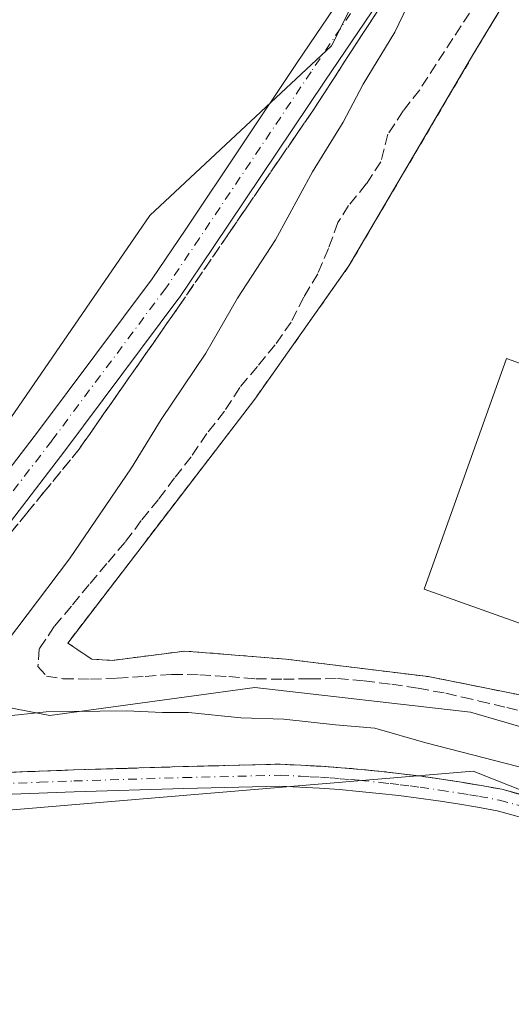
# Model space of a CAD drawing. Units: metres. Extents: x 590634 to 594089, y 4710507 to 4712875.
# Drawn here: x 593690 to 593765, y 4712345 to 4712494 of the extents above; entities that cross this region are included whole.
import ezdxf

# ---------------------------------------------------------------- set-up
doc = ezdxf.new("R2010")
doc.units = ezdxf.units.M
doc.header["$MEASUREMENT"] = 0
for name, pattern in [('DGN Style 2', [1.6480167562047852, 0.988810053722871, -0.6592067024819142]), ('DGN Style 3', [2.307223458686699, 1.648016756204785, -0.6592067024819142]), ('DGN Style 4', [2.6384748266838614, 1.318413404963828, -0.6592067024819142, 0.001648016756204785, -0.6592067024819142])]:
    doc.linetypes.add(name, pattern=pattern)
for name, color, linetype, lineweight in [('Alambrada', 7, 'DGN Style 2', 0), ('Comarca CxS', 21, 'Continuous', 0), ('Comunidad Autónoma CxS', 142, 'Continuous', 0), ('Corriente natural lineal', 142, 'Continuous', 13), ('Cultivos herbáceos CxS', 92, 'Continuous', 0), ('Curva de nivel normal', 30, 'Continuous', 0), ('Instalación deportiva CxS', 7, 'Continuous', 0), ('Municipio CxS', 4, 'Continuous', 0), ('Núcleo urbano CxS', 7, 'Continuous', 0), ('Pista deportiva', 7, 'Continuous', 0), ('Pista deportiva Cxs', 7, 'Continuous', 0), ('Pista no pavimentada Cxs', 111, 'Continuous', 0), ('Pista no pavimentada eje', 91, 'DGN Style 4', 0), ('Provincia CxS', 1, 'Continuous', 0), ('Suelo desnudo CxS', 253, 'Continuous', 0), ('Talud superficial', 30, 'DGN Style 3', 0)]:
    doc.layers.add(name, color=color, linetype=linetype, lineweight=lineweight)

# ---------------------------------------------------------------- blocks, each defined once
blk = doc.blocks.new('*U14')
at = {"layer": 'Cultivos herbáceos CxS', "color": 92, "linetype": 'Continuous', "lineweight": 0}
blk.add_polyline3d([(593827.2774999999, 4712670.3049, 365.7445000000007), (593836.4450000003, 4712627.617000001, 367.4107999999979), (593836.1189000001, 4712627.110500001, 367.335500000001), (593815.0981000002, 4712601.5207, 365.5917999999947), (593784.9376999997, 4712556.738299999, 362.7816000000021), (593752.9495999999, 4712521.095100001, 359.9038), (593737.4123000001, 4712490.021700001, 358.8812999999937), (593709.9939000001, 4712464.4319, 357.0109999999986), (593681.6612999998, 4712423.3051, 354.9198000000033), (593663.2046999997, 4712401.2075, 353.8242999999929), (593656.8302999996, 4712399.628500001, 353.5262999999977), (593602.7263000002, 4712399.096100001, 352.1554999999935), (593584.6917000003, 4712401.2181, 352.0313000000024), (593563.6875, 4712413.5999, 351.7160000000004)], dxfattribs=at)

msp = doc.modelspace()

# ---------------------------------------------------------------- linework, layer by layer
at = {"layer": 'Alambrada', "color": 7, "linetype": 'DGN Style 2', "lineweight": 0}
msp.add_polyline3d([(593821.4700999996, 4712567.940099999, 366.9949000000051), (593793.4501, 4712534.4301, 366.3187000000034), (593766.8501000004, 4712502.130100001, 366.5979999999981), (593758.9301000005, 4712488.920100001, 366.6315000000032), (593740.0500999996, 4712456.8301, 365.7176999999938), (593725.8400999998, 4712436.720100001, 365.084799999997), (593697.6101000002, 4712399.950099999, 363.3313999999955), (593701.2701000003, 4712397.520099999, 364.445200000002), (593704.3201000001, 4712397.3201, 364.8184000000037), (593715.2801000001, 4712398.7401, 364.9918000000035), (593730.5201000003, 4712397.520099999, 365.7180999999982), (593752.0401, 4712394.890100001, 364.9314000000013), (593774.3901000004, 4712390.420100001, 365.9888000000064), (593795.5100999996, 4712383.9301, 366.6208000000042), (593813.5900999998, 4712375.610099999, 366.280700000003), (593834.1001000004, 4712364.030099999, 366.3499000000011)], dxfattribs=at)
at = {"layer": 'Comarca CxS', "color": 21, "linetype": 'Continuous', "lineweight": 0}
msp.add_3dface([(594085.8000007074, 4710562.099982869), (590664.4400006804, 4710516.61998287), (590634.280000681, 4712829.829982843), (594054.510000707, 4712875.309982844)], dxfattribs=at)
at = {"layer": 'Comunidad Autónoma CxS', "color": 142, "linetype": 'Continuous', "lineweight": 0}
msp.add_3dface([(594085.8000007074, 4710562.099982869), (590664.4400006804, 4710516.61998287), (590634.280000681, 4712829.829982843), (594054.510000707, 4712875.309982844)], dxfattribs=at)
at = {"layer": 'Corriente natural lineal', "color": 142, "linetype": 'Continuous', "lineweight": 13}
msp.add_polyline3d([(593811.0752999998, 4712371.8103, 364.1585000000051), (593794.6710999999, 4712378.954100001, 364.2501000000047), (593758.4231000004, 4712389.5374, 363.4370999999956), (593725.8792000003, 4712393.241599999, 363.1472000000067), (593694.9228999997, 4712389.008199999, 360.7706000000035), (593672.5636999998, 4712393.3486, 354.8568999999989)], dxfattribs=at)
at = {"layer": 'Cultivos herbáceos CxS', "color": 92, "linetype": 'Continuous', "lineweight": 0}
for points in [[(593836.4450000003, 4712627.617000001, 367.4107999999979), (593836.1189000001, 4712627.110500001, 367.335500000001), (593815.0981000002, 4712601.5207, 365.5917999999947), (593784.9376999997, 4712556.738299999, 362.7816000000021), (593752.9495999999, 4712521.095100001, 359.9038), (593737.4123000001, 4712490.021700001, 358.8812999999937), (593709.9939000001, 4712464.4319, 357.0109999999986), (593681.6612999998, 4712423.3051, 354.9198000000033), (593663.2046999997, 4712401.2075, 353.8242999999929), (593656.8302999996, 4712399.628500001, 353.5262999999977), (593602.7263000002, 4712399.096100001, 352.1554999999935), (593584.6917000003, 4712401.2181, 352.0313000000024), (593563.6875, 4712413.5999, 351.7160000000004), (593547.3344000002, 4712421.7829, 351.7394000000059), (593498.2773000002, 4712481.408500001, 350.6527999999962), (593494.5179000003, 4712484.296700001, 350.7442000000011), (593470.5527999997, 4712502.7051, 349.8435999999929), (593448.0521, 4712519.988500001, 349.6923999999999), (593432.5736999996, 4712517.0713, 349.0182999999961), (593425.2193, 4712515.684900001, 349.2737999999954), (593413.5160999997, 4712508.661900001, 349.1603999999934)], [(593698.0115999999, 4712114.442199999, 352.944399999993), (593662.0281999996, 4712201.2257, 358.0288), (593637.6864999998, 4712247.792500001, 359.8117999999959), (593621.8114999998, 4712278.484200001, 359.8484999999928), (593616.5197999999, 4712303.884199999, 358.6272000000026), (593615.4614000004, 4712322.9343, 357.0127000000066), (593624.9864999996, 4712346.217599999, 354.9496000000072), (593634.5115, 4712356.801000001, 354.6668000000063), (593646.3717999998, 4712373.932600001, 354.5858000000007), (593669.5598999998, 4712373.1043, 355.0880999999936), (593703.6335000005, 4712375.972899999, 356.5393999999943), (593758.8185000002, 4712380.6165, 360.0950000000012), (593798.6438999996, 4712364.812100001, 361.4869999999937), (593846.0166999997, 4712352.008099999, 365.0872999999993), (593862.6316000001, 4712331.5329, 366.3472000000039), (593893.0823999997, 4712294.007099999, 367.1065999999992), (593904.7373000003, 4712295.874500001, 367.6353999999992), (593935.1073000003, 4712300.740900001, 368.2253000000055), (593935.6904999996, 4712284.633500001, 367.9756000000052), (593938.0373000001, 4712219.809699999, 369.4425999999949), (593938.7279000003, 4712200.7291, 370.4833999999973), (593939.8463000003, 4712169.4441, 372.070000000007)], [(593646.3717999998, 4712373.932600001, 354.5858000000007), (593669.5598999998, 4712373.1043, 355.0880999999936), (593703.6335000005, 4712375.972899999, 356.5393999999943), (593758.8185000002, 4712380.6165, 360.0950000000012), (593798.6438999996, 4712364.812100001, 361.4869999999937), (593846.0166999997, 4712352.008099999, 365.0872999999993)]]:
    msp.add_polyline3d(points, dxfattribs=at)
at = {"layer": 'Curva de nivel normal', "color": 30, "linetype": 'Continuous', "lineweight": 0, "elevation": 360, "flags": 128}
for points in [[(593754.4500000002, 4712507.620100001), (593747.0099999999, 4712492.100099999), (593742.2300000006, 4712484.280099999), (593739.1799999997, 4712478.5101), (593734.5499999998, 4712471.040100001), (593728.9800000006, 4712460.780099999), (593723.25, 4712451.970100001), (593718.4400000004, 4712443.6801), (593711.7000000002, 4712433.670100001), (593707.25, 4712426.4001), (593697.8799999999, 4712412.670100001), (593686.6299999999, 4712397.8201)], [(593687.7599999999, 4712388.870100001), (593694.3799999999, 4712389.5601), (593706.5, 4712389.710100001), (593711.9400000004, 4712389.460100001), (593715.8700000001, 4712389.4801), (593723.7599999999, 4712388.670100001), (593730.2199999997, 4712388.440099999), (593738.0199999996, 4712387.620100001), (593743.9900000002, 4712387.100099999), (593751.6799999997, 4712384.880100001), (593769.0899999999, 4712380.4001), (593776.3399999999, 4712377.880100001), (593778.5, 4712376.200099999), (593778.1299999999, 4712374.960100001), (593776.6683999998, 4712374.119200001), (593775.9400000004, 4712373.700099999), (593775.54, 4712372.050100001), (593777.7100000001, 4712369.8201), (593780.4600000001, 4712367.7501), (593781.1900000004, 4712364.8301), (593780.7999999998, 4712357.850099999), (593779.3799999999, 4712347.620100001), (593778.3600000005, 4712333.200099999)]]:
    msp.add_lwpolyline(points, dxfattribs=at)
at = {"layer": 'Instalación deportiva CxS', "color": 7, "linetype": 'Continuous', "lineweight": 0}
for points in [[(593856.7322000006, 4712355.966600001, 365.6796999999933), (593854.6700999998, 4712355.050100001, 365.5994999999967), (593852.4600999998, 4712360.0001, 365.5985999999975), (593845.3000999996, 4712356.540100001, 365.2630000000063), (593832.8300999999, 4712362.1801, 366.5178000000014), (593834.1001000004, 4712364.030099999, 366.3499000000011), (593813.5900999998, 4712375.610099999, 366.280700000003), (593795.5100999996, 4712383.9301, 366.6208000000042), (593774.3901000004, 4712390.420100001, 365.9888000000064), (593752.0401, 4712394.890100001, 364.9314000000013), (593730.5201000003, 4712397.520099999, 365.7180999999982), (593715.2801000001, 4712398.7401, 364.9918000000035), (593704.3201000001, 4712397.3201, 364.8184000000037), (593701.2701000003, 4712397.520099999, 364.445200000002), (593697.6101000002, 4712399.950099999, 363.3313999999955), (593725.8400999998, 4712436.720100001, 365.084799999997), (593740.0500999996, 4712456.8301, 365.7176999999938), (593758.9301000005, 4712488.920100001, 366.6315000000032), (593766.8501000004, 4712502.130100001, 366.5979999999981), (593793.4501, 4712534.4301, 366.3187000000034), (593821.4700999996, 4712567.940099999, 366.9949000000051), (593827.6892999997, 4712568.1797, 366.4039000000048), (593838.5301000001, 4712567.0101, 366.516300000003), (593873.7100999998, 4712524.4101, 367.3423999999941)], [(593834.1001000004, 4712364.030099999, 366.3499000000011), (593813.5900999998, 4712375.610099999, 366.280700000003), (593795.5100999996, 4712383.9301, 366.6208000000042), (593774.3901000004, 4712390.420100001, 365.9888000000064), (593752.0401, 4712394.890100001, 364.9314000000013), (593730.5201000003, 4712397.520099999, 365.7180999999982), (593715.2801000001, 4712398.7401, 364.9918000000035), (593704.3201000001, 4712397.3201, 364.8184000000037), (593701.2701000003, 4712397.520099999, 364.445200000002), (593697.6101000002, 4712399.950099999, 363.3313999999955), (593725.8400999998, 4712436.720100001, 365.084799999997), (593740.0500999996, 4712456.8301, 365.7176999999938), (593758.9301000005, 4712488.920100001, 366.6315000000032), (593766.8501000004, 4712502.130100001, 366.5979999999981), (593793.4501, 4712534.4301, 366.3187000000034), (593821.4700999996, 4712567.940099999, 366.9949000000051)]]:
    msp.add_polyline3d(points, dxfattribs=at)
at = {"layer": 'Municipio CxS', "color": 4, "linetype": 'Continuous', "lineweight": 0}
msp.add_3dface([(594085.8000007074, 4710562.099982869), (590664.4400006804, 4710516.61998287), (590634.280000681, 4712829.829982843), (594054.510000707, 4712875.309982844)], dxfattribs=at)
at = {"layer": 'Núcleo urbano CxS', "color": 7, "linetype": 'Continuous', "lineweight": 0}
for points in [[(593830.1320000002, 4712567.916200001, 366.5443999999989), (593827.6892999997, 4712568.1797, 366.4317000000011), (593821.4700999996, 4712567.940099999, 366.3242000000027), (593794.3866999998, 4712535.550200001, 365.0626000000047), (593793.4501, 4712534.4301, 365.0666000000056), (593766.8501000004, 4712502.130100001, 364.3004999999976), (593760.3761, 4712491.331900001, 364.1107000000048), (593758.9301000005, 4712488.920100001, 364.1864999999962), (593740.0500999996, 4712456.8301, 364.1815000000061), (593725.8400999998, 4712436.720100001, 363.600900000005), (593697.6101000002, 4712399.950099999, 362.069399999993), (593701.2701000003, 4712397.520099999, 363.2611000000034), (593704.3201000001, 4712397.3201, 363.5213999999978), (593715.2801000001, 4712398.7401, 363.7997000000032), (593730.5201000003, 4712397.520099999, 364.040599999993), (593752.0401, 4712394.890100001, 364.0537999999942), (593774.3901000004, 4712390.420100001, 364.476800000004), (593795.5100999996, 4712383.9301, 364.8013999999966), (593813.5900999998, 4712375.610099999, 364.6322999999975), (593834.1001000004, 4712364.030099999, 365.0825999999943), (593832.8300999999, 4712362.1801, 365.0746000000072), (593841.3874000004, 4712358.309699999, 365.0722999999998), (593843.1398999998, 4712355.553500001, 365.0351999999984), (593846.0166999997, 4712352.008099999, 365.0872999999993)], [(593862.6316000001, 4712331.5329, 366.3472000000039), (593846.0166999997, 4712352.008099999, 365.0872999999993), (593843.1398999998, 4712355.553500001, 365.0351999999984), (593841.3874000004, 4712358.309699999, 365.0722999999998), (593832.8300999999, 4712362.1801, 365.0746000000072), (593834.1001000004, 4712364.030099999, 365.0825999999943), (593813.5900999998, 4712375.610099999, 364.6322999999975), (593795.5100999996, 4712383.9301, 364.8013999999966), (593774.3901000004, 4712390.420100001, 364.476800000004), (593752.0401, 4712394.890100001, 364.0537999999942), (593730.5201000003, 4712397.520099999, 364.040599999993), (593715.2801000001, 4712398.7401, 363.7997000000032), (593704.3201000001, 4712397.3201, 363.5213999999978), (593701.2701000003, 4712397.520099999, 363.2611000000034), (593697.6101000002, 4712399.950099999, 362.069399999993), (593725.8400999998, 4712436.720100001, 363.600900000005), (593740.0500999996, 4712456.8301, 364.1815000000061), (593758.9301000005, 4712488.920100001, 364.1864999999962), (593760.3761, 4712491.331900001, 364.1107000000048), (593766.8501000004, 4712502.130100001, 364.3004999999976)]]:
    msp.add_polyline3d(points, dxfattribs=at)
at = {"layer": 'Pista deportiva', "color": 7, "linetype": 'Continuous', "lineweight": 0}
msp.add_polyline3d([(593812.5120000001, 4712425.514599999, 365.1855000000069), (593800.1086999997, 4712390.7249, 365.0899999999965), (593751.4253000002, 4712408.081599999, 364.4413000000059), (593763.8285999997, 4712442.871300001, 364.7212), (593812.5120000001, 4712425.514599999, 365.1855000000069)], dxfattribs=at)
at = {"layer": 'Pista deportiva Cxs', "color": 7, "linetype": 'Continuous', "lineweight": 0}
msp.add_3dface([(593812.5120000001, 4712425.514599999, 365.1855000000069), (593800.1086999997, 4712390.7249, 365.1855000000069), (593751.4253000002, 4712408.081599999, 365.1855000000069), (593763.8285999997, 4712442.871300001, 365.1855000000069)], dxfattribs=at)
at = {"layer": 'Pista no pavimentada Cxs', "color": 111, "linetype": 'Continuous', "lineweight": 0}
for points in [[(593654.2598000001, 4712385.0908, 354.6021999999939), (593666.1174, 4712397.548800001, 354.5757000000012), (593679.8995000003, 4712414.645600001, 355.0669000000053), (593693.2107999995, 4712431.985200001, 355.9814000000042), (593710.3647999996, 4712454.9156, 357.2589000000008), (593715.4188000001, 4712462.409499999, 357.6009999999951), (593732.2687999997, 4712487.5089, 358.6585000000051), (593744.3815000001, 4712505.4146, 359.4680999999982)], [(593679.8995000003, 4712414.645600001, 355.0669000000053), (593693.2107999995, 4712431.985200001, 355.9814000000042), (593710.3647999996, 4712454.9156, 357.2589000000008), (593715.4188000001, 4712462.409499999, 357.6009999999951), (593732.2687999997, 4712487.5089, 358.6585000000051), (593744.3815000001, 4712505.4146, 359.4680999999982)], [(593748.4912, 4712502.566099999, 359.9008000000031), (593736.4151999997, 4712484.7147, 359.0461000000068), (593719.5672000004, 4712459.6183, 357.9008999999933), (593714.4759999998, 4712452.0692, 357.5864000000001), (593714.4051000001, 4712451.9694, 357.5837000000029), (593697.1957, 4712428.965299999, 356.3221000000049), (593683.8475000003, 4712411.577400001, 355.5506000000024), (593683.8108000001, 4712411.5307, 355.5485999999946), (593669.9299, 4712394.311699999, 354.8910000000033), (593669.8101000005, 4712394.176100001, 354.8901000000042), (593666.3130999999, 4712390.502, 354.837400000004), (593655.9952999996, 4712379.661699999, 354.7930999999954), (593652.5713000001, 4712375.6152, 354.7433000000019), (593651.3841000004, 4712374.212099999, 354.7109000000055), (593642.6102999998, 4712363.8432, 354.7756999999983), (593636.1404999997, 4712354.4002, 354.9590000000026), (593633.8307999996, 4712350.971700001, 355.0994000000064), (593633.3502000002, 4712350.2533, 355.130799999999), (593632.8662, 4712349.524800001, 355.1684999999998), (593631.9387999997, 4712348.0898, 355.2195999999968), (593631.0406, 4712346.635199999, 355.260500000004), (593630.1605000002, 4712345.168299999, 355.3190000000032)], [(593748.4912, 4712502.566099999, 359.9008000000031), (593736.4151999997, 4712484.7147, 359.0461000000068), (593719.5672000004, 4712459.6183, 357.9008999999933), (593714.4759999998, 4712452.0692, 357.5864000000001), (593714.4051000001, 4712451.9694, 357.5837000000029), (593697.1957, 4712428.965299999, 356.3221000000049), (593683.8475000003, 4712411.577400001, 355.5506000000024), (593683.8108000001, 4712411.5307, 355.5485999999946), (593669.9299, 4712394.311699999, 354.8910000000033), (593669.8101000005, 4712394.176100001, 354.8901000000042), (593666.3130999999, 4712390.502, 354.837400000004)], [(593688.1300999997, 4712380.420100001, 356.392200000002), (593698.4901000002, 4712380.800100001, 356.7639999999956), (593715.0301000001, 4712381.3101, 357.5890000000072), (593729.6801000005, 4712381.670100001, 358.1564999999973), (593732.8101000005, 4712381.530099999, 358.2914000000019), (593735.8601000002, 4712381.360099999, 358.4437000000034), (593738.8901000004, 4712381.140100001, 358.6013999999996), (593741.9301000005, 4712380.880100001, 358.7688999999955), (593744.9600999998, 4712380.5801, 358.9373000000051), (593747.9901000002, 4712380.2301, 359.088699999993), (593751.0100999996, 4712379.850099999, 359.218399999998), (593754.0301000001, 4712379.420100001, 359.335500000001), (593757.0401, 4712378.950099999, 359.4385000000038), (593760.0401, 4712378.450099999, 359.5647999999928), (593763.1501000002, 4712377.880100001, 359.6779999999999), (593766.2500999998, 4712377.030099999, 359.7822000000015)], [(593688.1300999997, 4712380.420100001, 356.392200000002), (593698.4901000002, 4712380.800100001, 356.7639999999956), (593715.0301000001, 4712381.3101, 357.5890000000072), (593729.6801000005, 4712381.670100001, 358.1564999999973), (593732.8101000005, 4712381.530099999, 358.2914000000019), (593735.8601000002, 4712381.360099999, 358.4437000000034), (593738.8901000004, 4712381.140100001, 358.6013999999996), (593741.9301000005, 4712380.880100001, 358.7688999999955), (593744.9600999998, 4712380.5801, 358.9373000000051), (593747.9901000002, 4712380.2301, 359.088699999993), (593751.0100999996, 4712379.850099999, 359.218399999998), (593754.0301000001, 4712379.420100001, 359.335500000001), (593757.0401, 4712378.950099999, 359.4385000000038), (593760.0401, 4712378.450099999, 359.5647999999928), (593763.1501000002, 4712377.880100001, 359.6779999999999), (593766.2500999998, 4712377.030099999, 359.7822000000015)], [(593768.3201000001, 4712373.0101, 359.7165999999997), (593762.4200999998, 4712374.630100001, 359.4364999999962), (593759.4600999998, 4712375.170100001, 359.281799999997), (593756.5000999998, 4712375.670100001, 359.1208999999944), (593753.5401, 4712376.130100001, 358.9753000000055), (593750.5701000001, 4712376.550100001, 358.8298000000068), (593747.5900999998, 4712376.9301, 358.684500000003), (593744.6101000002, 4712377.270099999, 358.542300000001), (593741.6201, 4712377.5701, 358.399900000004), (593738.6300999997, 4712377.8301, 358.2630999999965), (593735.6401000004, 4712378.040100001, 358.1394), (593732.6401000004, 4712378.220100001, 358.0224000000017), (593729.6501000002, 4712378.350099999, 357.899900000004), (593715.1300999997, 4712377.9901, 357.2087000000029), (593698.6001000004, 4712377.4801, 356.4128000000055), (593675.8201000001, 4712376.630100001, 355.420299999998)], [(593768.3201000001, 4712373.0101, 359.7165999999997), (593762.4200999998, 4712374.630100001, 359.4364999999962), (593759.4600999998, 4712375.170100001, 359.281799999997), (593756.5000999998, 4712375.670100001, 359.1208999999944), (593753.5401, 4712376.130100001, 358.9753000000055), (593750.5701000001, 4712376.550100001, 358.8298000000068), (593747.5900999998, 4712376.9301, 358.684500000003), (593744.6101000002, 4712377.270099999, 358.542300000001), (593741.6201, 4712377.5701, 358.399900000004), (593738.6300999997, 4712377.8301, 358.2630999999965), (593735.6401000004, 4712378.040100001, 358.1394), (593732.6401000004, 4712378.220100001, 358.0224000000017), (593729.6501000002, 4712378.350099999, 357.899900000004), (593715.1300999997, 4712377.9901, 357.2087000000029), (593698.6001000004, 4712377.4801, 356.4128000000055), (593675.8201000001, 4712376.630100001, 355.420299999998)]]:
    msp.add_polyline3d(points, dxfattribs=at)
at = {"layer": 'Pista no pavimentada eje', "color": 91, "linetype": 'DGN Style 4', "lineweight": 0}
for points in [[(593746.4522000002, 4712504.013800001, 359.6851000000024), (593734.3420000002, 4712486.1118, 358.8364000000001), (593717.4929999998, 4712461.013900001, 357.761599999998), (593712.4033000004, 4712453.467, 357.4149000000034), (593695.2033000002, 4712430.475199999, 356.176999999996), (593681.8645000001, 4712413.0997, 355.3319999999949), (593667.9992000004, 4712395.899700001, 354.7832000000053), (593655.8186999997, 4712383.102399999, 354.7535999999964)], [(593681.9751000004, 4712378.5251, 355.7798000000039), (593693.3651000002, 4712378.950099999, 356.3475999999937), (593698.5450999998, 4712379.140100001, 356.5868000000046), (593715.0800999999, 4712379.6501, 357.3991999999998), (593729.6651, 4712380.0101, 358.0282000000007), (593732.7251000004, 4712379.8751, 358.1564000000071), (593734.2251000004, 4712379.7851, 358.2232999999979), (593735.7500999998, 4712379.700099999, 358.2909999999974), (593737.2451, 4712379.595100001, 358.3545000000013), (593738.7600999996, 4712379.485099999, 358.4317000000011), (593740.2801000001, 4712379.3551, 358.5090000000055), (593741.7751000002, 4712379.225099999, 358.5837000000029), (593744.7851, 4712378.925100001, 358.7212), (593746.3000999996, 4712378.7501, 358.7820999999968), (593747.7901, 4712378.5801, 358.8390999999974), (593749.2801000001, 4712378.390100001, 358.8907000000036), (593750.7901, 4712378.200099999, 358.9401999999973), (593753.7851, 4712377.7751, 359.0280999999959), (593756.7701000003, 4712377.3101, 359.1398999999947), (593758.2500999998, 4712377.0601, 359.2307000000001), (593759.7500999998, 4712376.8101, 359.3323999999994), (593762.7851, 4712376.255100001, 359.5210999999982), (593767.2851, 4712375.020099999, 359.7479000000022)]]:
    msp.add_polyline3d(points, dxfattribs=at)
at = {"layer": 'Provincia CxS', "color": 1, "linetype": 'Continuous', "lineweight": 0}
msp.add_3dface([(594085.8000007074, 4710562.099982869), (590664.4400006804, 4710516.61998287), (590634.280000681, 4712829.829982843), (594054.510000707, 4712875.309982844)], dxfattribs=at)
at = {"layer": 'Suelo desnudo CxS', "color": 253, "linetype": 'Continuous', "lineweight": 0}
for points in [[(593836.4450000003, 4712627.617000001, 367.4107999999979), (593836.1189000001, 4712627.110500001, 367.335500000001), (593815.0981000002, 4712601.5207, 365.5917999999947), (593784.9376999997, 4712556.738299999, 362.7816000000021), (593752.9495999999, 4712521.095100001, 359.9038), (593737.4123000001, 4712490.021700001, 358.8812999999937), (593709.9939000001, 4712464.4319, 357.0109999999986), (593681.6612999998, 4712423.3051, 354.9198000000033), (593663.2046999997, 4712401.2075, 353.8242999999929), (593656.8302999996, 4712399.628500001, 353.5262999999977), (593602.7263000002, 4712399.096100001, 352.1554999999935), (593584.6917000003, 4712401.2181, 352.0313000000024), (593563.6875, 4712413.5999, 351.7160000000004), (593547.3344000002, 4712421.7829, 351.7394000000059), (593498.2773000002, 4712481.408500001, 350.6527999999962), (593494.5179000003, 4712484.296700001, 350.7442000000011), (593470.5527999997, 4712502.7051, 349.8435999999929), (593448.0521, 4712519.988500001, 349.6923999999999), (593432.5736999996, 4712517.0713, 349.0182999999961), (593425.2193, 4712515.684900001, 349.2737999999954), (593413.5160999997, 4712508.661900001, 349.1603999999934)], [(593830.1320000002, 4712567.916200001, 366.5443999999989), (593827.6892999997, 4712568.1797, 366.4317000000011), (593821.4700999996, 4712567.940099999, 366.3242000000027), (593794.3866999998, 4712535.550200001, 365.0626000000047), (593793.4501, 4712534.4301, 365.0666000000056), (593766.8501000004, 4712502.130100001, 364.3004999999976), (593760.3761, 4712491.331900001, 364.1107000000048), (593758.9301000005, 4712488.920100001, 364.1864999999962), (593740.0500999996, 4712456.8301, 364.1815000000061), (593725.8400999998, 4712436.720100001, 363.600900000005), (593697.6101000002, 4712399.950099999, 362.069399999993), (593701.2701000003, 4712397.520099999, 363.2611000000034), (593704.3201000001, 4712397.3201, 363.5213999999978), (593715.2801000001, 4712398.7401, 363.7997000000032), (593730.5201000003, 4712397.520099999, 364.040599999993), (593752.0401, 4712394.890100001, 364.0537999999942), (593774.3901000004, 4712390.420100001, 364.476800000004), (593795.5100999996, 4712383.9301, 364.8013999999966), (593813.5900999998, 4712375.610099999, 364.6322999999975), (593834.1001000004, 4712364.030099999, 365.0825999999943), (593832.8300999999, 4712362.1801, 365.0746000000072), (593841.3874000004, 4712358.309699999, 365.0722999999998), (593843.1398999998, 4712355.553500001, 365.0351999999984), (593846.0166999997, 4712352.008099999, 365.0872999999993)], [(593563.6875, 4712413.5999, 351.7160000000004), (593584.6917000003, 4712401.2181, 352.0313000000024), (593602.7263000002, 4712399.096100001, 352.1554999999935), (593656.8302999996, 4712399.628500001, 353.5262999999977), (593663.2046999997, 4712401.2075, 353.8242999999929), (593681.6612999998, 4712423.3051, 354.9198000000033), (593709.9939000001, 4712464.4319, 357.0109999999986), (593737.4123000001, 4712490.021700001, 358.8812999999937), (593752.9495999999, 4712521.095100001, 359.9038)], [(593766.8501000004, 4712502.130100001, 364.3004999999976), (593760.3761, 4712491.331900001, 364.1107000000048), (593758.9301000005, 4712488.920100001, 364.1864999999962), (593740.0500999996, 4712456.8301, 364.1815000000061), (593725.8400999998, 4712436.720100001, 363.600900000005), (593697.6101000002, 4712399.950099999, 362.069399999993), (593701.2701000003, 4712397.520099999, 363.2611000000034), (593704.3201000001, 4712397.3201, 363.5213999999978), (593715.2801000001, 4712398.7401, 363.7997000000032), (593730.5201000003, 4712397.520099999, 364.040599999993), (593752.0401, 4712394.890100001, 364.0537999999942), (593774.3901000004, 4712390.420100001, 364.476800000004), (593795.5100999996, 4712383.9301, 364.8013999999966), (593813.5900999998, 4712375.610099999, 364.6322999999975), (593834.1001000004, 4712364.030099999, 365.0825999999943), (593832.8300999999, 4712362.1801, 365.0746000000072), (593841.3874000004, 4712358.309699999, 365.0722999999998), (593843.1398999998, 4712355.553500001, 365.0351999999984), (593846.0166999997, 4712352.008099999, 365.0872999999993), (593798.6438999996, 4712364.812100001, 361.4869999999937), (593758.8185000002, 4712380.6165, 360.0950000000012), (593703.6335000005, 4712375.972899999, 356.5393999999943), (593669.5598999998, 4712373.1043, 355.0880999999936)], [(593646.3717999998, 4712373.932600001, 354.5858000000007), (593669.5598999998, 4712373.1043, 355.0880999999936), (593703.6335000005, 4712375.972899999, 356.5393999999943), (593758.8185000002, 4712380.6165, 360.0950000000012), (593798.6438999996, 4712364.812100001, 361.4869999999937), (593846.0166999997, 4712352.008099999, 365.0872999999993)]]:
    msp.add_polyline3d(points, dxfattribs=at)
at = {"layer": 'Talud superficial', "color": 30, "linetype": 'DGN Style 3', "lineweight": 0}
for points in [[(593686.1600000003, 4712413.090100001, 355.665599999993), (593691.4199999999, 4712419.530099999, 356.0978000000032), (593694.0599999996, 4712422.7401, 356.170299999998), (593699.3200000003, 4712429.1801, 356.6021999999939), (593714.2599999999, 4712450.540100001, 357.6153000000049), (593721.8899999997, 4712461.6801, 357.9771000000038), (593724.4299999997, 4712465.4001, 358.2418000000035), (593726.9699999997, 4712469.110099999, 358.3157000000065), (593729.5099999999, 4712472.8301, 358.5987000000023), (593732.0599999996, 4712476.540100001, 358.7163), (593734.5999999996, 4712480.2601, 359.0298999999941), (593737.2599999999, 4712484.340100001, 359.1346999999951), (593739.9100000003, 4712488.420100001, 359.2869000000064), (593742.5700000003, 4712492.5101, 359.3122000000003), (593745.2300000006, 4712496.590100001, 359.6227999999974)], [(593745.2300000006, 4712496.590100001, 359.4588999999978), (593742.5700000003, 4712492.5101, 359.2752999999939), (593739.9100000003, 4712488.420100001, 359.0653000000021), (593737.2599999999, 4712484.340100001, 358.9052999999985), (593734.5999999996, 4712480.2601, 358.7406999999948), (593732.0599999996, 4712476.540100001, 358.4992000000057), (593729.5099999999, 4712472.8301, 358.3456000000006), (593726.9699999997, 4712469.110099999, 358.2244999999967), (593724.4299999997, 4712465.4001, 358.0780999999988), (593721.8899999997, 4712461.6801, 357.9171000000061), (593714.2599999999, 4712450.540100001, 357.4109000000026), (593699.3200000003, 4712429.1801, 356.3371999999945), (593694.0599999996, 4712422.7401, 355.9856), (593691.4199999999, 4712419.530099999, 355.7838999999949), (593686.1600000003, 4712413.090100001, 355.4878000000026)], [(593758.25, 4712494.9901, 364.6542999999947), (593755.7400000002, 4712491.130100001, 364.8077000000048), (593750.7400000002, 4712483.4101, 364.6368999999977), (593748.2199999997, 4712480.2301, 364.4213000000018), (593745.9500000002, 4712476.720100001, 364.3684000000067), (593744.8700000001, 4712472.5601, 365.0396999999939), (593742.6799999997, 4712469.210100001, 364.5053000000044), (593740, 4712465.940099999, 363.984500000006), (593738.3799999999, 4712463.390100001, 363.7148000000016), (593736.9800000006, 4712459.470100001, 364.0829999999987), (593735.3399999999, 4712455.640100001, 364.372199999998), (593733.2300000006, 4712452.130100001, 364.4198999999935), (593731.3499999996, 4712448.380100001, 364.7167000000045), (593728.9100000003, 4712444.950099999, 364.347299999994), (593726.2400000002, 4712441.690099999, 364.1618000000017), (593723.5700000003, 4712438.5001, 363.9516000000003), (593721.29, 4712434.9101, 364.1557999999932), (593718.6100000005, 4712431.5701, 363.9277000000002), (593716.2599999999, 4712428.0601, 364.0250999999989), (593713.75, 4712424.870100001, 363.4507000000012), (593711.3099999996, 4712421.610099999, 363.430600000007), (593708.7199999997, 4712418.420100001, 363.250199999995), (593706.2800000003, 4712415.1601, 363.2237000000023), (593703.5300000003, 4712411.970100001, 362.7256999999955), (593700.8600000005, 4712408.790100001, 362.6842000000034), (593698.1799999997, 4712405.520099999, 362.3880999999965), (593695.5899999999, 4712402.420100001, 362.2692999999999), (593693.3200000003, 4712399.0701, 362.0522999999957), (593693.1299999999, 4712396.4301, 362.321100000001), (593694.4000000004, 4712394.970100001, 362.3947999999946), (593696.8899999997, 4712394.550100001, 362.6352999999945), (593701.0499999998, 4712394.5101, 363.1964000000008), (593705.0700000003, 4712394.640100001, 363.5620999999956), (593709.3200000003, 4712394.920100001, 363.7652999999991), (593713.3300000001, 4712395.210100001, 363.8815999999933), (593717.5800000001, 4712395.170100001, 364.0246000000043), (593721.9100000003, 4712394.890100001, 364.0847000000067), (593725.9900000002, 4712394.540100001, 364.1689000000042), (593730.1600000003, 4712394.5001, 364.3178999999946), (593734.1699999999, 4712394.550100001, 364.5323999999964), (593738.3399999999, 4712394.590100001, 364.8055000000023), (593742.3499999996, 4712394.2401, 364.6300999999949), (593746.5099999999, 4712393.720100001, 364.8200999999972), (593750.5199999996, 4712393.120100001, 364.8975000000065), (593754.6799999997, 4712392.370100001, 365.131899999993), (593757.2000000002, 4712391.780099999, 365.0749000000069), (593759.7199999997, 4712391.200099999, 364.9450999999972), (593763.8799999999, 4712390.200099999, 364.7102000000014), (593768.1200000001, 4712389.200099999, 364.6588000000047)], [(593758.25, 4712494.9901, 363.2116999999998), (593755.7400000002, 4712491.130100001, 362.8888000000007), (593750.7400000002, 4712483.4101, 363.019100000005), (593748.2199999997, 4712480.2301, 362.7845999999991), (593745.9500000002, 4712476.720100001, 362.5675000000047), (593744.8700000001, 4712472.5601, 362.8957999999984), (593742.6799999997, 4712469.210100001, 363.0090999999957), (593740, 4712465.940099999, 362.5124999999971), (593738.3799999999, 4712463.390100001, 362.4915000000037), (593736.9800000006, 4712459.470100001, 362.8337999999931), (593735.3399999999, 4712455.640100001, 362.8616000000038), (593733.2300000006, 4712452.130100001, 362.9640999999974), (593731.3499999996, 4712448.380100001, 363.0951000000059), (593728.9100000003, 4712444.950099999, 362.9519), (593726.2400000002, 4712441.690099999, 362.771900000007), (593723.5700000003, 4712438.5001, 362.4174000000057), (593721.29, 4712434.9101, 362.4962999999989), (593718.6100000005, 4712431.5701, 362.3196000000025), (593716.2599999999, 4712428.0601, 362.1054000000004), (593713.75, 4712424.870100001, 361.6937000000034), (593711.3099999996, 4712421.610099999, 361.7075999999943), (593708.7199999997, 4712418.420100001, 361.625), (593706.2800000003, 4712415.1601, 361.4527999999991), (593703.5300000003, 4712411.970100001, 361.0617000000057), (593700.8600000005, 4712408.790100001, 360.7704999999987), (593698.1799999997, 4712405.520099999, 360.5149999999995), (593695.5899999999, 4712402.420100001, 360.6319999999978), (593693.3200000003, 4712399.0701, 360.8457000000053), (593693.1299999999, 4712396.4301, 361.4949999999953), (593694.4000000004, 4712394.970100001, 361.9302000000025), (593696.8899999997, 4712394.550100001, 362.3712999999989), (593701.0499999998, 4712394.5101, 362.7676999999967), (593705.0700000003, 4712394.640100001, 363.0149999999995), (593709.3200000003, 4712394.920100001, 363.147299999997), (593713.3300000001, 4712395.210100001, 363.1794999999984), (593717.5800000001, 4712395.170100001, 363.1677999999956), (593721.9100000003, 4712394.890100001, 363.296199999997), (593725.9900000002, 4712394.540100001, 363.4226000000053), (593730.1600000003, 4712394.5001, 363.4706000000006), (593734.1699999999, 4712394.550100001, 363.4964999999939), (593738.3399999999, 4712394.590100001, 363.6147000000055), (593742.3499999996, 4712394.2401, 363.749100000001), (593746.5099999999, 4712393.720100001, 363.7265999999945), (593750.5199999996, 4712393.120100001, 363.8070000000007), (593754.6799999997, 4712392.370100001, 363.917300000001), (593757.2000000002, 4712391.780099999, 363.9005000000034), (593759.7199999997, 4712391.200099999, 363.877999999997), (593763.8799999999, 4712390.200099999, 363.868100000007), (593768.1200000001, 4712389.200099999, 363.9407999999967)], [(593766.25, 4712377.020099999, 359.7817000000068), (593763.1399999997, 4712377.880100001, 359.6772999999957), (593760.0300000003, 4712378.440099999, 359.5619000000006), (593757.0300000003, 4712378.940099999, 359.4360000000015), (593754.0300000003, 4712379.420100001, 359.335500000001), (593751.0099999999, 4712379.840100001, 359.2167999999947), (593747.9800000006, 4712380.2301, 359.0880999999936), (593744.9600000001, 4712380.5801, 358.9373000000051), (593741.9199999999, 4712380.880100001, 358.7682999999961), (593738.8899999997, 4712381.140100001, 358.6013999999996), (593735.8499999996, 4712381.350099999, 358.4422999999952), (593732.7999999998, 4712381.520099999, 358.2899999999936), (593729.6699999999, 4712381.670100001, 358.1560000000027), (593715.0300000003, 4712381.3101, 357.5890000000072), (593706.75, 4712381.050100001, 357.1352999999945), (593702.6200000001, 4712380.9301, 356.9358999999968), (593698.4800000006, 4712380.800100001, 356.7636999999959), (593695.0300000003, 4712380.670100001, 356.6309000000037), (593691.5700000003, 4712380.550100001, 356.5059000000037), (593688.1200000001, 4712380.420100001, 356.3919000000024)], [(593688.1200000001, 4712380.420100001, 356.6543999999994), (593691.5700000003, 4712380.550100001, 356.6986000000034), (593695.0300000003, 4712380.670100001, 356.7856000000029), (593698.4800000006, 4712380.800100001, 356.8868999999977), (593702.6200000001, 4712380.9301, 356.9904999999999), (593706.75, 4712381.050100001, 357.0804000000062), (593715.0300000003, 4712381.3101, 357.403999999995), (593729.6699999999, 4712381.670100001, 358.1419000000024), (593732.7999999998, 4712381.520099999, 358.2632000000012), (593735.8499999996, 4712381.350099999, 358.4579999999987), (593738.8899999997, 4712381.140100001, 358.6012999999948), (593741.9199999999, 4712380.880100001, 358.6918000000005), (593744.9600000001, 4712380.5801, 358.8632000000071), (593747.9800000006, 4712380.2301, 359.0391999999993), (593751.0099999999, 4712379.840100001, 359.2057000000059), (593754.0300000003, 4712379.420100001, 359.3620999999985), (593757.0300000003, 4712378.940099999, 359.4863999999943), (593760.0300000003, 4712378.440099999, 359.5835999999982), (593763.1399999997, 4712377.880100001, 359.6368999999977), (593766.25, 4712377.020099999, 359.7330999999977)]]:
    msp.add_polyline3d(points, dxfattribs=at)

# ---------------------------------------------------------------- block references
at = {"layer": 'Cultivos herbáceos CxS', "color": 92, "linetype": 'Continuous', "lineweight": 0}
msp.add_blockref('*U14', (0, 0), dxfattribs=at)

doc.saveas('drawing.dxf')
